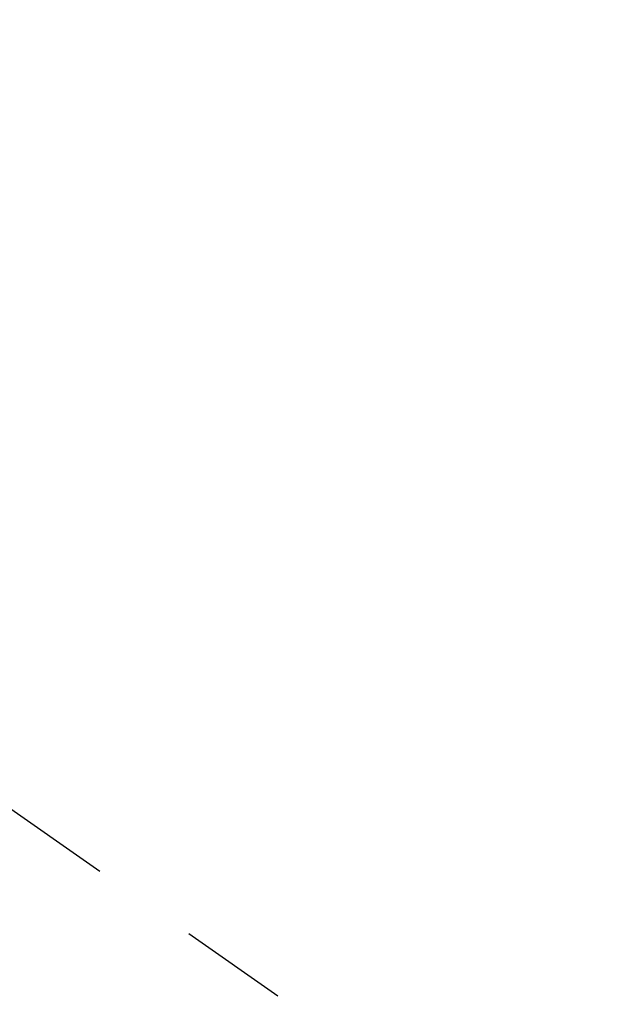
# Model space of a CAD drawing. Extents: x 163 to 26636, y -235 to 8635.
# Drawn here: x 16392 to 16426, y 7211 to 7268 of the extents above; entities that cross this region are included whole.
import ezdxf

# ---------------------------------------------------------------- set-up
doc = ezdxf.new("R2010")
doc.units = 0
doc.header["$LTSCALE"] = 50
doc.header["$MEASUREMENT"] = 0
doc.linetypes.add('CENTER2', pattern=[1.125, 0.75, -0.125, 0.125, -0.125])
doc.layers.get('0').update_dxf_attribs({"linetype": 'CONTINUOUS'})
doc.layers.add('150-機器', color=8, linetype='CONTINUOUS')
doc.layers.add('160-文字', color=254, linetype='CONTINUOUS')
doc.styles.add('KH001', font='msgothic.ttc')
doc.dimstyles.new('KH1xx030', dxfattribs={"dimscale": 30, "dimtxt": 2, "dimasz": 0.6, "dimexe": 0.3, "dimexo": 1.2, "dimgap": 0.5, "dimtad": 3, "dimdec": 1, "dimdsep": 46, "dimlunit": 6, "dimtxsty": 'KH001', "dimblk": 'DOT', "dimcen": 1, "dimdle": 1, "dimclrd": 256, "dimclre": 256, "dimclrt": 256, "dimadec": 0, "dimazin": 0, "dimtfac": 1, "dimtdec": 1, "dimtix": 1, "dimtmove": 2, "dimatfit": 3, "dimldrblk": 'CLOSEDBLANK', "dimfxl": 1, "dimtolj": 1, "dimtzin": 0, "dimlwd": -1, "dimlwe": -1, "dimarcsym": 0})

# ---------------------------------------------------------------- blocks, each defined once
blk = doc.blocks.new('F402_H')
at = {"layer": '150-機器', "color": 13, "linetype": 'CENTER2'}
blk.add_line((0, 0), (244.018, -170.863), dxfattribs=at)
blk = doc.blocks.new('_ClosedBlank')
at = {"color": 0, "linetype": 'ByBlock', "lineweight": -2}
for p, q in [((-1, 0.1667), (0, 0)), ((-1, 0.1667), (-1, -0.1667)), ((0, 0), (-1, -0.1667))]:
    blk.add_line(p, q, dxfattribs=at)
blk = doc.blocks.new('_Dot')
at = {"color": 0, "linetype": 'ByBlock', "lineweight": -2}
blk.add_line((-0.5, 0), (-1, 0), dxfattribs=at)
at = {"color": 0, "linetype": 'ByBlock', "const_width": 0.5}
blk.add_lwpolyline([(-0.25, 0, 1), (0.25, 0, 1)], format="xyb", close=True, dxfattribs=at)

msp = doc.modelspace()

# ---------------------------------------------------------------- block references
at = {"layer": '150-機器'}
msp.add_blockref('F402_H', (16365.788, 7240.435), dxfattribs=at)

# ---------------------------------------------------------------- leaders
at = {"layer": '160-文字', "annotation_type": 0, "has_hookline": 1, "hookline_direction": 0}
for points, text_width in [([(15552.105, 7267.865), (15719.746, 6055.495), (15720.346, 6055.495)], 1240.62), ([(15822.105, 7261.104), (17112.54, 6296.492), (17113.14, 6296.492)], 1630.62), ([(16245.796, 7247.624), (17161.825, 6608.161), (17162.425, 6608.161)], 1399.08)]:
    msp.add_leader(points, dimstyle='KH1xx030', override={"dimgap": 0.5, "dimtad": 1}, dxfattribs=dict(at, text_width=text_width))

doc.saveas('drawing.dxf')
